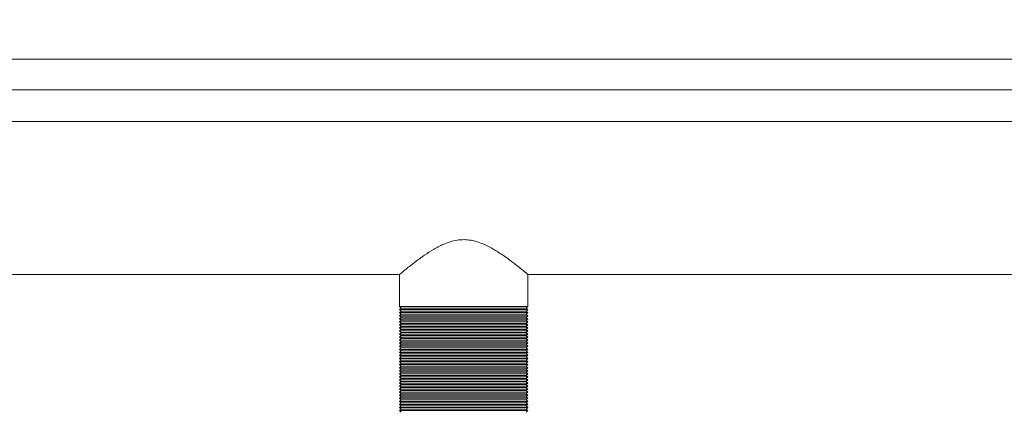
# Model space of a CAD drawing. Units: millimetres. Extents: x 5 to 415, y 5 to 292.
# Drawn here: x 72 to 93, y 248 to 257 of the extents above; entities that cross this region are included whole.
import ezdxf

# ---------------------------------------------------------------- set-up
doc = ezdxf.new("R2010")
doc.units = ezdxf.units.MM
doc.styles.add('SLDTEXTSTYLE0', font='TXT', dxfattribs={"width": 0.75})
doc.dimstyles.new('SLDDIMSTYLE0', dxfattribs={"dimtxt": 3.5, "dimasz": 3.302, "dimexe": 0, "dimexo": 0.0625, "dimgap": 0.875, "dimtad": 2, "dimlfac": 15, "dimrnd": 1e-09, "dimzin": 12, "dimdsep": 46, "dimtxsty": 'SLDTEXTSTYLE0', "dimblk1": 'CLOSED', "dimblk2": 'CLOSED', "dimsah": 1, "dimcen": 0.09, "dimadec": 0, "dimazin": 3, "dimtfac": 1, "dimtofl": 0, "dimtmove": 0, "dimatfit": 3, "dimldrblk": 'CLOSED', "dimfxl": 0, "dimfrac": 2, "dimtolj": 1, "dimtzin": 12, "dimarcsym": 0})

# ---------------------------------------------------------------- blocks, each defined once
blk = doc.blocks.new('_CLOSED')
at = {"color": 0, "linetype": 'ByBlock', "lineweight": -2}
for p, q in [((-1, 0.166667), (0, 0)), ((-1, 0.166667), (-1, -0.166667)), ((0, 0), (-1, -0.166667)), ((0, 0), (-1, 0))]:
    blk.add_line(p, q, dxfattribs=at)
blk = doc.blocks.new('_D')
at = {"color": 7, "linetype": 'Continuous', "lineweight": 0}
for p, q in [((49.243, 256.795), (49.243, 266.795)), ((112.576, 256.795), (112.576, 266.795)), ((49.243, 265.795), (112.576, 265.795))]:
    blk.add_line(p, q, dxfattribs=at)
at = {"color": 7, "linetype": 'Continuous', "lineweight": 0, "xscale": 3.302, "yscale": 3.302, "rotation": 180.0000000000004}
blk.add_blockref('_CLOSED', (49.243, 265.795, 31.833), dxfattribs=at)
at = {"color": 7, "linetype": 'Continuous', "lineweight": 0, "xscale": 3.302, "yscale": 3.302}
blk.add_blockref('_CLOSED', (112.576, 265.795, 31.833), dxfattribs=at)
at = {"color": 7, "linetype": 'Continuous', "lineweight": 0, "insert": (77.03, 270.306), "char_height": 3.5, "attachment_point": 1, "style": 'SLDTEXTSTYLE0'}
blk.add_mtext('950', dxfattribs=at)

msp = doc.modelspace()

# ---------------------------------------------------------------- linework, layer by layer
at = {"color": 7, "linetype": 'Continuous', "lineweight": 15}
for p, q in [((49.24289, 255.79472), (112.57622, 255.79472)), ((111.90955, 255.12806), (49.90955, 255.12806)), ((103.60955, 254.43926), (63.54289, 254.43926)), ((66.97289, 251.10592), (80.18208, 251.10592)), ((80.17955, 251.10804), (80.17955, 250.40592)), ((82.97289, 251.10592), (101.71258, 251.10592)), ((82.97289, 250.40592), (82.97289, 251.10592)), ((80.17955, 250.40592), (80.21289, 250.37259)), ((82.97289, 250.40592), (80.17955, 250.40592)), ((80.21289, 250.37259), (80.17955, 250.33926)), ((80.17955, 250.33926), (80.21289, 250.30592)), ((82.97289, 250.33926), (80.17955, 250.33926)), ((82.93955, 250.37259), (80.21289, 250.37259)), ((82.93955, 250.37259), (82.97289, 250.40592)), ((82.97289, 250.33926), (82.93955, 250.37259)), ((82.93955, 250.30592), (82.97289, 250.33926)), ((80.21289, 250.30592), (80.17955, 250.27259)), ((80.17955, 250.27259), (80.21289, 250.23926)), ((82.97289, 250.27259), (80.17955, 250.27259)), ((80.21289, 250.23926), (80.17955, 250.20592)), ((80.17955, 250.20592), (80.21289, 250.17259)), ((82.97289, 250.20592), (80.17955, 250.20592)), ((80.21289, 250.17259), (80.17955, 250.13926)), ((80.17955, 250.13926), (80.21289, 250.10592)), ((82.97289, 250.13926), (80.17955, 250.13926)), ((82.93955, 250.30592), (80.21289, 250.30592)), ((82.93955, 250.23926), (80.21289, 250.23926)), ((82.93955, 250.17259), (80.21289, 250.17259)), ((82.97289, 250.27259), (82.93955, 250.30592)), ((82.93955, 250.23926), (82.97289, 250.27259)), ((82.97289, 250.20592), (82.93955, 250.23926)), ((82.93955, 250.17259), (82.97289, 250.20592)), ((82.97289, 250.13926), (82.93955, 250.17259)), ((82.93955, 250.10592), (82.97289, 250.13926)), ((80.21289, 250.10592), (80.17955, 250.07259)), ((80.17955, 250.07259), (80.21289, 250.03926)), ((82.97289, 250.07259), (80.17955, 250.07259)), ((80.21289, 250.03926), (80.17955, 250.00592)), ((80.17955, 250.00592), (80.21289, 249.97259)), ((82.97289, 250.00592), (80.17955, 250.00592)), ((80.21289, 249.97259), (80.17955, 249.93926)), ((80.17955, 249.93926), (80.21289, 249.90592)), ((82.97289, 249.93926), (80.17955, 249.93926)), ((82.93955, 250.10592), (80.21289, 250.10592)), ((82.93955, 250.03926), (80.21289, 250.03926)), ((82.93955, 249.97259), (80.21289, 249.97259)), ((82.97289, 250.07259), (82.93955, 250.10592)), ((82.93955, 250.03926), (82.97289, 250.07259)), ((82.97289, 250.00592), (82.93955, 250.03926)), ((82.93955, 249.97259), (82.97289, 250.00592)), ((82.97289, 249.93926), (82.93955, 249.97259)), ((82.93955, 249.90592), (82.97289, 249.93926)), ((80.21289, 249.90592), (80.17955, 249.87259)), ((80.17955, 249.87259), (80.21289, 249.83926)), ((82.97289, 249.87259), (80.17955, 249.87259)), ((80.21289, 249.83926), (80.17955, 249.80592)), ((80.17955, 249.80592), (80.21289, 249.77259)), ((82.97289, 249.80592), (80.17955, 249.80592)), ((80.21289, 249.77259), (80.17955, 249.73926)), ((80.17955, 249.73926), (80.21289, 249.70592)), ((82.97289, 249.73926), (80.17955, 249.73926)), ((80.21289, 249.70592), (80.17955, 249.67259)), ((82.93955, 249.90592), (80.21289, 249.90592)), ((82.93955, 249.83926), (80.21289, 249.83926)), ((82.93955, 249.77259), (80.21289, 249.77259)), ((82.93955, 249.70592), (80.21289, 249.70592)), ((82.97289, 249.87259), (82.93955, 249.90592)), ((82.93955, 249.83926), (82.97289, 249.87259)), ((82.97289, 249.80592), (82.93955, 249.83926)), ((82.93955, 249.77259), (82.97289, 249.80592)), ((82.97289, 249.73926), (82.93955, 249.77259)), ((82.93955, 249.70592), (82.97289, 249.73926)), ((82.97289, 249.67259), (82.93955, 249.70592)), ((80.17955, 249.67259), (80.21289, 249.63926)), ((82.97289, 249.67259), (80.17955, 249.67259)), ((80.21289, 249.63926), (80.17955, 249.60592)), ((80.17955, 249.60592), (80.21289, 249.57259)), ((82.97289, 249.60592), (80.17955, 249.60592)), ((80.21289, 249.57259), (80.17955, 249.53926)), ((80.17955, 249.53926), (80.21289, 249.50592)), ((82.97289, 249.53926), (80.17955, 249.53926)), ((80.21289, 249.50592), (80.17955, 249.47259)), ((82.93955, 249.63926), (80.21289, 249.63926)), ((82.93955, 249.57259), (80.21289, 249.57259)), ((82.93955, 249.50592), (80.21289, 249.50592)), ((82.93955, 249.63926), (82.97289, 249.67259)), ((82.97289, 249.60592), (82.93955, 249.63926)), ((82.93955, 249.57259), (82.97289, 249.60592)), ((82.97289, 249.53926), (82.93955, 249.57259)), ((82.93955, 249.50592), (82.97289, 249.53926)), ((82.97289, 249.47259), (82.93955, 249.50592)), ((80.17955, 249.47259), (80.21289, 249.43926)), ((82.97289, 249.47259), (80.17955, 249.47259)), ((80.21289, 249.43926), (80.17955, 249.40592)), ((80.17955, 249.40592), (80.21289, 249.37259)), ((82.97289, 249.40592), (80.17955, 249.40592)), ((80.21289, 249.37259), (80.17955, 249.33926)), ((80.17955, 249.33926), (80.21289, 249.30592)), ((82.97289, 249.33926), (80.17955, 249.33926)), ((80.21289, 249.30592), (80.17955, 249.27259)), ((80.17955, 249.27259), (80.21289, 249.23926)), ((82.97289, 249.27259), (80.17955, 249.27259)), ((82.93955, 249.43926), (80.21289, 249.43926)), ((82.93955, 249.37259), (80.21289, 249.37259)), ((82.93955, 249.30592), (80.21289, 249.30592)), ((82.93955, 249.43926), (82.97289, 249.47259)), ((82.97289, 249.40592), (82.93955, 249.43926)), ((82.93955, 249.37259), (82.97289, 249.40592)), ((82.97289, 249.33926), (82.93955, 249.37259)), ((82.93955, 249.30592), (82.97289, 249.33926)), ((82.97289, 249.27259), (82.93955, 249.30592)), ((82.93955, 249.23926), (82.97289, 249.27259)), ((80.21289, 249.23926), (80.17955, 249.20592)), ((80.17955, 249.20592), (80.21289, 249.17259)), ((82.97289, 249.20592), (80.17955, 249.20592)), ((80.21289, 249.17259), (80.17955, 249.13926)), ((80.17955, 249.13926), (80.21289, 249.10592)), ((82.97289, 249.13926), (80.17955, 249.13926)), ((80.21289, 249.10592), (80.17955, 249.07259)), ((80.17955, 249.07259), (80.21289, 249.03926)), ((82.97289, 249.07259), (80.17955, 249.07259)), ((82.93955, 249.23926), (80.21289, 249.23926)), ((82.93955, 249.17259), (80.21289, 249.17259)), ((82.93955, 249.10592), (80.21289, 249.10592)), ((82.97289, 249.20592), (82.93955, 249.23926)), ((82.93955, 249.17259), (82.97289, 249.20592)), ((82.97289, 249.13926), (82.93955, 249.17259)), ((82.93955, 249.10592), (82.97289, 249.13926)), ((82.97289, 249.07259), (82.93955, 249.10592)), ((82.93955, 249.03926), (82.97289, 249.07259)), ((80.21289, 249.03926), (80.17955, 249.00592)), ((80.17955, 249.00592), (80.21289, 248.97259)), ((82.97289, 249.00592), (80.17955, 249.00592)), ((80.21289, 248.97259), (80.17955, 248.93926)), ((80.17955, 248.93926), (80.21289, 248.90592)), ((82.97289, 248.93926), (80.17955, 248.93926)), ((80.21289, 248.90592), (80.17955, 248.87259)), ((80.17955, 248.87259), (80.21289, 248.83926)), ((82.97289, 248.87259), (80.17955, 248.87259)), ((80.21289, 248.83926), (80.17955, 248.80592)), ((82.93955, 249.03926), (80.21289, 249.03926)), ((82.93955, 248.97259), (80.21289, 248.97259)), ((82.93955, 248.90592), (80.21289, 248.90592)), ((82.93955, 248.83926), (80.21289, 248.83926)), ((82.97289, 249.00592), (82.93955, 249.03926)), ((82.93955, 248.97259), (82.97289, 249.00592)), ((82.97289, 248.93926), (82.93955, 248.97259)), ((82.93955, 248.90592), (82.97289, 248.93926)), ((82.97289, 248.87259), (82.93955, 248.90592)), ((82.93955, 248.83926), (82.97289, 248.87259)), ((82.97289, 248.80592), (82.93955, 248.83926)), ((80.17955, 248.80592), (80.21289, 248.77259)), ((82.97289, 248.80592), (80.17955, 248.80592)), ((80.21289, 248.77259), (80.17955, 248.73926)), ((80.17955, 248.73926), (80.21289, 248.70592)), ((82.97289, 248.73926), (80.17955, 248.73926)), ((80.21289, 248.70592), (80.17955, 248.67259)), ((80.17955, 248.67259), (80.21289, 248.63926)), ((82.97289, 248.67259), (80.17955, 248.67259)), ((80.21289, 248.63926), (80.17955, 248.60592)), ((82.93955, 248.77259), (80.21289, 248.77259)), ((82.93955, 248.70592), (80.21289, 248.70592)), ((82.93955, 248.63926), (80.21289, 248.63926)), ((82.93955, 248.77259), (82.97289, 248.80592)), ((82.97289, 248.73926), (82.93955, 248.77259)), ((82.93955, 248.70592), (82.97289, 248.73926)), ((82.97289, 248.67259), (82.93955, 248.70592)), ((82.93955, 248.63926), (82.97289, 248.67259)), ((82.97289, 248.60592), (82.93955, 248.63926)), ((80.17955, 248.60592), (80.21289, 248.57259)), ((82.97289, 248.60592), (80.17955, 248.60592)), ((80.21289, 248.57259), (80.17955, 248.53926)), ((80.17955, 248.53926), (80.21289, 248.50592)), ((82.97289, 248.53926), (80.17955, 248.53926)), ((80.21289, 248.50592), (80.17955, 248.47259)), ((80.17955, 248.47259), (80.21289, 248.43926)), ((82.97289, 248.47259), (80.17955, 248.47259)), ((80.21289, 248.43926), (80.17955, 248.40592)), ((82.93955, 248.57259), (80.21289, 248.57259)), ((82.93955, 248.50592), (80.21289, 248.50592)), ((82.93955, 248.43926), (80.21289, 248.43926)), ((82.93955, 248.57259), (82.97289, 248.60592)), ((82.97289, 248.53926), (82.93955, 248.57259)), ((82.93955, 248.50592), (82.97289, 248.53926)), ((82.97289, 248.47259), (82.93955, 248.50592)), ((82.93955, 248.43926), (82.97289, 248.47259)), ((82.97289, 248.40592), (82.93955, 248.43926)), ((80.17955, 248.40592), (80.21289, 248.37259)), ((82.97289, 248.40592), (80.17955, 248.40592)), ((80.21289, 248.37259), (80.17955, 248.33926)), ((80.17955, 248.33926), (80.21289, 248.30592)), ((82.97289, 248.33926), (80.17955, 248.33926)), ((80.21289, 248.30592), (80.17955, 248.27259)), ((80.17955, 248.27259), (80.21289, 248.23926)), ((82.97289, 248.27259), (80.17955, 248.27259)), ((80.21289, 248.23926), (80.17955, 248.20592)), ((80.17955, 248.20592), (80.21289, 248.17259)), ((82.97289, 248.20592), (80.17955, 248.20592)), ((82.93955, 248.37259), (80.21289, 248.37259)), ((82.93955, 248.30592), (80.21289, 248.30592)), ((82.93955, 248.23926), (80.21289, 248.23926)), ((82.93955, 248.37259), (82.97289, 248.40592)), ((82.97289, 248.33926), (82.93955, 248.37259)), ((82.93955, 248.30592), (82.97289, 248.33926)), ((82.97289, 248.27259), (82.93955, 248.30592)), ((82.93955, 248.23926), (82.97289, 248.27259)), ((82.97289, 248.20592), (82.93955, 248.23926)), ((82.93955, 248.17259), (82.97289, 248.20592)), ((80.21289, 248.17259), (80.17955, 248.13926)), ((80.17955, 248.13926), (80.21289, 248.10592)), ((82.97289, 248.13926), (80.17955, 248.13926)), ((82.93955, 248.17259), (80.21289, 248.17259)), ((82.97289, 248.13926), (82.93955, 248.17259)), ((82.93955, 248.10592), (82.97289, 248.13926))]:
    msp.add_line(p, q, dxfattribs=at)
msp.add_open_spline([(82.97289, 251.10592), (82.97023, 251.10815), (82.96483, 251.11269), (82.92203, 251.1484), (82.85633, 251.20251), (82.75948, 251.28072), (82.62493, 251.38577), (82.45008, 251.51375), (82.24794, 251.64624), (82.05484, 251.74977), (81.87999, 251.81681), (81.73656, 251.85294), (81.58537, 251.86739), (81.43073, 251.85587), (81.27667, 251.81872), (81.10106, 251.75107), (80.91194, 251.65031), (80.71671, 251.52365), (80.53973, 251.3951), (80.40014, 251.28647), (80.29647, 251.20284), (80.22777, 251.14622), (80.18568, 251.11107), (80.18321, 251.10899), (80.18208, 251.10804)], degree=3, knots=[0, 0, 0, 0, 0.04164144, 0.08468855, 0.12629327, 0.16891957, 0.22588199, 0.28448032, 0.34257853, 0.40221634, 0.43379609, 0.46602562, 0.49768, 0.53056298, 0.56467442, 0.59976307, 0.65456092, 0.71082016, 0.76871837, 0.82817369, 0.87253031, 0.9180394, 0.96245964, 1, 1, 1, 1], dxfattribs=at)

# ---------------------------------------------------------------- dimensions: what is measured, and where the dimension line sits
at = {"color": 7, "linetype": 'Continuous', "lineweight": 0}
dim = msp.add_linear_dim(base=(112.57622, 265.79472), p1=(49.24289, 255.79472), p2=(112.57622, 255.79472), dimstyle='SLDDIMSTYLE0', dxfattribs=at)
dim.commit()
dim.dimension.update_dxf_attribs({"geometry": '_D', "text_midpoint": (80.90955, 265.79472), "dimtype": 160})

doc.saveas('drawing.dxf')
